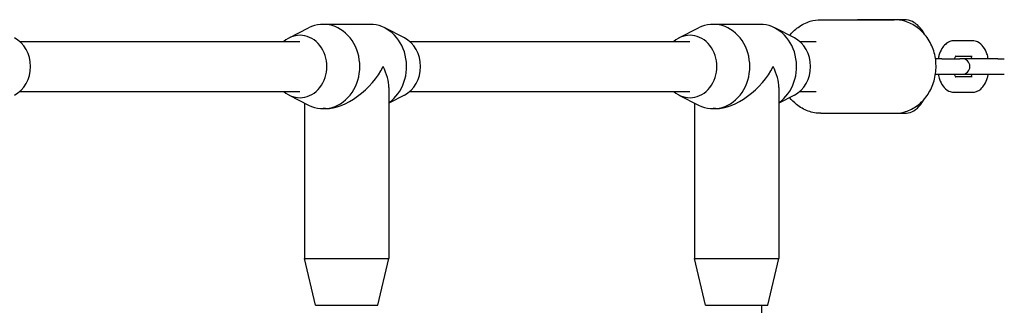
# Model space of a CAD drawing. Units: millimetres. Extents: x -12910 to -4118, y 1858 to 8750.
# Drawn here: x -5898 to -5583, y 6957 to 7049 of the extents above; entities that cross this region are included whole.
import ezdxf

# ---------------------------------------------------------------- set-up
doc = ezdxf.new("R2010")
doc.units = ezdxf.units.MM
doc.layers.add('SW_Toestellen', color=2, linetype='Continuous')

msp = doc.modelspace()

# ---------------------------------------------------------------- linework, layer by layer
at = {"layer": 'SW_Toestellen'}
for p, q in [((-5785.82, 7047.34), (-5800.82, 7047.34)), ((-5660.82, 7047.34), (-5675.82, 7047.34)), ((-5641.32, 7048.84), (-5617.82, 7048.84)), ((-5614.57, 7048.84), (-5629.57, 7048.84)), ((-5811.82, 7042.98), (-5805.55, 7046.18)), ((-5774.82, 7042.98), (-5781.1, 7046.18)), ((-5686.82, 7042.98), (-5680.55, 7046.18)), ((-5649.82, 7042.98), (-5656.1, 7046.18)), ((-5898.13, 7041.84), (-5808.32, 7041.84)), ((-5773.13, 7041.84), (-5683.32, 7041.84)), ((-5648.13, 7041.84), (-5642.82, 7041.84)), ((-5592.85, 7042.09), (-5598.6, 7042.09)), ((-5602.59, 7036.34), (-5604.62, 7036.34)), ((-5602.59, 7036.34), (-5596.84, 7036.34)), ((-5592.85, 7037.09), (-5598.22, 7037.09)), ((-5596.07, 7036.34), (-5596.84, 7036.34)), ((-5584.64, 7036.34), (-5595.37, 7036.34)), ((-5584.64, 7036.34), (-5582.55, 7036.34)), ((-5604.62, 7031.34), (-5602.59, 7031.34)), ((-5602.59, 7031.34), (-5596.84, 7031.34)), ((-5596.84, 7031.34), (-5596.07, 7031.34)), ((-5595.37, 7031.34), (-5584.64, 7031.34)), ((-5584.64, 7031.34), (-5582.55, 7031.34)), ((-5598.22, 7030.59), (-5592.85, 7030.59)), ((-5898.13, 7025.84), (-5808.32, 7025.84)), ((-5779.82, 7027.09), (-5779.82, 6972.34)), ((-5773.13, 7025.84), (-5683.32, 7025.84)), ((-5654.82, 7027.09), (-5654.82, 6972.34)), ((-5648.13, 7025.84), (-5642.82, 7025.84)), ((-5598.6, 7025.59), (-5592.85, 7025.59)), ((-5811.82, 7024.69), (-5805.55, 7021.49)), ((-5806.82, 7022.14), (-5806.82, 6972.34)), ((-5774.82, 7024.69), (-5779.82, 7022.14)), ((-5686.82, 7024.69), (-5680.55, 7021.49)), ((-5681.82, 7022.14), (-5681.82, 6972.34)), ((-5649.82, 7024.69), (-5654.82, 7022.14)), ((-5800.07, 7020.34), (-5800.82, 7020.34)), ((-5675.07, 7020.34), (-5675.82, 7020.34)), ((-5641.32, 7018.84), (-5617.82, 7018.84)), ((-5629.57, 7018.84), (-5614.57, 7018.84)), ((-5806.82, 6972.34), (-5779.82, 6972.34)), ((-5803.32, 6957.34), (-5806.82, 6972.34)), ((-5783.32, 6957.34), (-5779.82, 6972.34)), ((-5681.82, 6972.34), (-5654.82, 6972.34)), ((-5678.32, 6957.34), (-5681.82, 6972.34)), ((-5658.32, 6957.34), (-5654.82, 6972.34)), ((-5803.32, 6957.34), (-5783.32, 6957.34)), ((-5678.32, 6957.34), (-5658.32, 6957.34)), ((-5660.32, 6813.84), (-5660.32, 6957.34))]:
    msp.add_line(p, q, dxfattribs=at)
for centre, start, end in [((-5596.07, 7033.84), 270, 90), ((-5595.37, 7033.84), 90, 98.0478), ((-5595.37, 7033.84), 261.9522, 270)]:
    msp.add_arc(centre, 2.5, start, end, dxfattribs=at)
for centre, major_axis, ratio, start_param, end_param in [((-5800.82, 7033.84), (0, -13.5), 0.866025, 5.867141, 9.840822), ((-5785.82, 7033.84), (0, 13.5), 0.866025, 3.680502, 6.283185), ((-5675.82, 7033.84), (0, -13.5), 0.866025, 5.867141, 9.840822), ((-5660.82, 7033.84), (0, 13.5), 0.866025, 3.680502, 6.283185), ((-5808.32, 7033.84), (0, -10), 0.866025, 5.639684, 10.068279), ((-5683.32, 7033.84), (0, -10), 0.866025, 5.639684, 10.068279), ((-5903.32, 7033.84), (0, 10), 0.866025, 3.557637, 5.867141), ((-5778.32, 7033.84), (0, 10), 0.866025, 3.557637, 5.867141), ((-5653.32, 7033.84), (0, 10), 0.866025, 3.557637, 5.867141), ((-5793.32, 7033.84), (11.69, 11.69), 0.57735, 3.665191, 5.235988), ((-5793.32, 7033.84), (11.69, -11.69), 0.57735, 0.523599, 1.047198), ((-5668.32, 7033.84), (11.69, 11.69), 0.57735, 3.665191, 5.235988), ((-5668.32, 7033.84), (11.69, -11.69), 0.57735, 0.523599, 1.047198)]:
    msp.add_ellipse(centre, major_axis=major_axis, ratio=ratio, start_param=start_param, end_param=end_param, dxfattribs=at)
for points, knots in [([(-5651.36, 7043.77), (-5650.58, 7044.76), (-5649.67, 7045.65), (-5647.48, 7047.26), (-5646.15, 7047.93), (-5643.63, 7048.67), (-5642.48, 7048.84), (-5641.32, 7048.84)], [3.879936, 3.879936, 3.879936, 3.879936, 4.1466791, 4.1466791, 4.4620415, 4.4620415, 4.712389, 4.712389, 4.712389, 4.712389]), ([(-5617.82, 7018.84), (-5616.43, 7018.84), (-5615.03, 7019.08), (-5612.38, 7020.04), (-5611.12, 7020.75), (-5608.84, 7022.58), (-5607.83, 7023.71), (-5606.16, 7026.28), (-5605.5, 7027.73), (-5604.63, 7030.8), (-5604.41, 7032.42), (-5604.45, 7035.66), (-5604.7, 7037.28), (-5605.67, 7040.35), (-5606.37, 7041.8), (-5608.17, 7044.36), (-5609.25, 7045.48), (-5611.67, 7047.26), (-5613, 7047.93), (-5615.51, 7048.67), (-5616.67, 7048.84), (-5617.82, 7048.84)], [4.712389, 4.712389, 4.712389, 4.712389, 5.014382, 5.014382, 5.320934, 5.320934, 5.637824, 5.637824, 5.96448, 5.96448, 6.296724, 6.296724, 6.630538, 6.630538, 6.962472, 6.962472, 7.288272, 7.288272, 7.603634, 7.603634, 7.853982, 7.853982, 7.853982, 7.853982]), ([(-5608.12, 7044.19), (-5608.41, 7044.73), (-5608.73, 7045.24), (-5609.87, 7046.76), (-5610.81, 7047.64), (-5612.76, 7048.61), (-5613.66, 7048.84), (-5614.57, 7048.84)], [2.3936879, 2.3936879, 2.3936879, 2.3936879, 2.5510787, 2.5510787, 2.8989795, 2.8989795, 3.1415927, 3.1415927, 3.1415927, 3.1415927]), ([(-5598.6, 7042.09), (-5599.09, 7042.09), (-5599.59, 7041.99), (-5600.53, 7041.63), (-5600.96, 7041.35), (-5601.82, 7040.63), (-5602.21, 7040.14), (-5602.96, 7038.94), (-5603.27, 7038.18), (-5603.59, 7037.03), (-5603.68, 7036.69), (-5603.74, 7036.34)], [6.283185, 6.283185, 6.283185, 6.283185, 6.47249, 6.47249, 6.683016, 6.683016, 6.962345, 6.962345, 7.335388, 7.335388, 7.492194, 7.492194, 7.492194, 7.492194]), ([(-5587.7, 7036.34), (-5587.8, 7036.88), (-5587.94, 7037.41), (-5588.4, 7038.73), (-5588.77, 7039.49), (-5589.75, 7040.77), (-5590.34, 7041.32), (-5591.61, 7041.93), (-5592.18, 7042.07), (-5592.79, 7042.09), (-5592.82, 7042.09), (-5592.85, 7042.09)], [5.074176, 5.074176, 5.074176, 5.074176, 5.316612, 5.316612, 5.702695, 5.702695, 6.050998, 6.050998, 6.272119, 6.272119, 6.283185, 6.283185, 6.283185, 6.283185]), ([(-5598.1, 7037.22), (-5598.1, 7037.22), (-5598.11, 7037.22), (-5598.14, 7037.19), (-5598.19, 7037.13), (-5598.31, 7036.94), (-5598.39, 7036.81), (-5598.5, 7036.55), (-5598.54, 7036.45), (-5598.58, 7036.34)], [6.6790971, 6.6790971, 6.6790971, 6.6790971, 6.7439878, 6.7439878, 6.9316518, 6.9316518, 7.1287274, 7.1287274, 7.2341442, 7.2341442, 7.2341442, 7.2341442]), ([(-5592.86, 7036.34), (-5592.91, 7036.48), (-5592.97, 7036.61), (-5593.09, 7036.88), (-5593.17, 7037), (-5593.23, 7037.09)], [5.3322264, 5.3322264, 5.3322264, 5.3322264, 5.4698375, 5.4698375, 5.6665515, 5.6665515, 5.6665515, 5.6665515]), ([(-5603.74, 7031.34), (-5603.64, 7030.79), (-5603.5, 7030.26), (-5603.05, 7028.94), (-5602.68, 7028.19), (-5601.7, 7026.9), (-5601.1, 7026.35), (-5599.83, 7025.75), (-5599.26, 7025.6), (-5598.65, 7025.59), (-5598.63, 7025.59), (-5598.6, 7025.59)], [8.215769, 8.215769, 8.215769, 8.215769, 8.458205, 8.458205, 8.844287, 8.844287, 9.192591, 9.192591, 9.413711, 9.413711, 9.424778, 9.424778, 9.424778, 9.424778]), ([(-5598.58, 7031.34), (-5598.53, 7031.19), (-5598.48, 7031.07), (-5598.34, 7030.78), (-5598.26, 7030.65), (-5598.14, 7030.49), (-5598.11, 7030.45), (-5598.1, 7030.45), (-5598.1, 7030.45), (-5598.1, 7030.45)], [8.4738191, 8.4738191, 8.4738191, 8.4738191, 8.6114301, 8.6114301, 8.8272365, 8.8272365, 9.0196861, 9.0196861, 9.0288661, 9.0288661, 9.0288661, 9.0288661]), ([(-5593.23, 7030.59), (-5593.22, 7030.6), (-5593.21, 7030.61), (-5593.13, 7030.73), (-5593.06, 7030.86), (-5592.94, 7031.13), (-5592.9, 7031.23), (-5592.86, 7031.34)], [3.7582265, 3.7582265, 3.7582265, 3.7582265, 3.7900591, 3.7900591, 3.9871347, 3.9871347, 4.0925515, 4.0925515, 4.0925515, 4.0925515]), ([(-5592.85, 7025.59), (-5592.35, 7025.59), (-5591.86, 7025.68), (-5590.92, 7026.04), (-5590.48, 7026.32), (-5589.62, 7027.05), (-5589.24, 7027.53), (-5588.49, 7028.74), (-5588.18, 7029.5), (-5587.85, 7030.64), (-5587.77, 7030.98), (-5587.7, 7031.34)], [3.141593, 3.141593, 3.141593, 3.141593, 3.330897, 3.330897, 3.541424, 3.541424, 3.820753, 3.820753, 4.193795, 4.193795, 4.350602, 4.350602, 4.350602, 4.350602]), ([(-5641.32, 7018.84), (-5642.72, 7018.84), (-5644.11, 7019.08), (-5646.77, 7020.04), (-5648.02, 7020.75), (-5649.96, 7022.31), (-5650.71, 7023.07), (-5651.36, 7023.9)], [1.5707963, 1.5707963, 1.5707963, 1.5707963, 1.8727897, 1.8727897, 2.1793411, 2.1793411, 2.4032493, 2.4032493, 2.4032493, 2.4032493]), ([(-5614.57, 7018.84), (-5613.74, 7018.84), (-5612.91, 7019.03), (-5611.32, 7019.75), (-5610.57, 7020.31), (-5609.22, 7021.7), (-5608.63, 7022.55), (-5608.12, 7023.49)], [0, 0, 0, 0, 0.2220444, 0.2220444, 0.4752138, 0.4752138, 0.7479047, 0.7479047, 0.7479047, 0.7479047])]:
    msp.add_open_spline(points, degree=3, knots=knots, dxfattribs=at)

doc.saveas('drawing.dxf')
